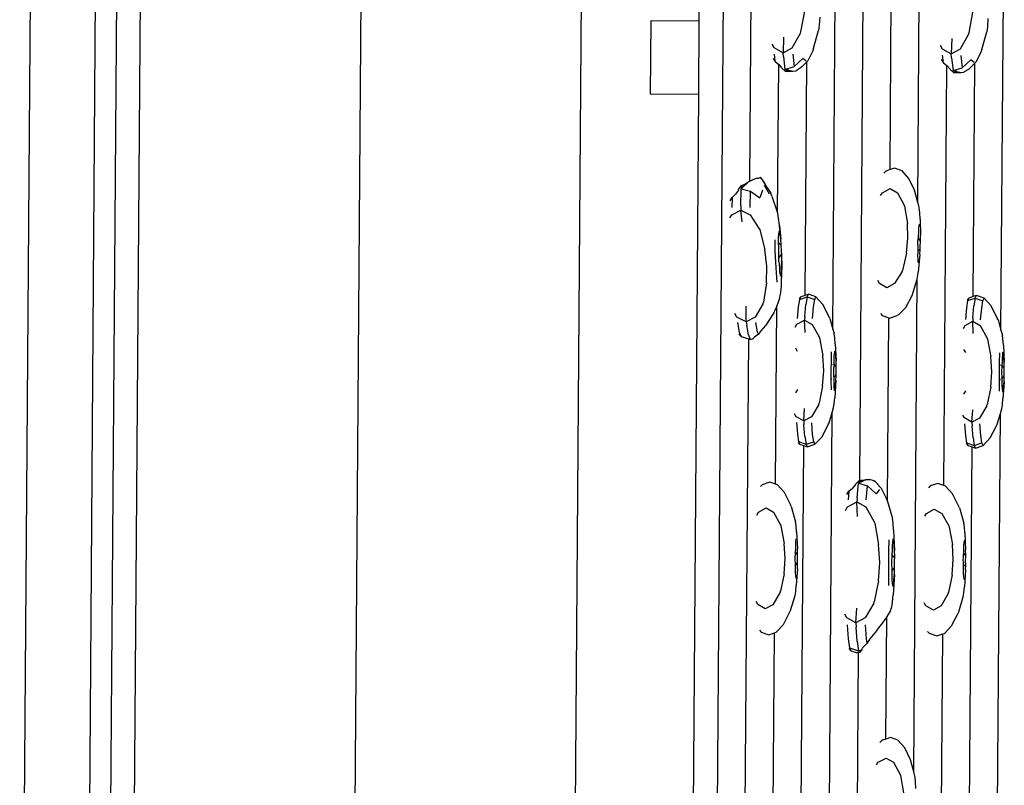
# Model space of a CAD drawing. Units: millimetres. Extents: x -180164 to 33303, y -657180 to -457328.
# Drawn here: x -165605 to -164794, y -651422 to -650791 of the extents above; entities that cross this region are included whole.
import ezdxf

# ---------------------------------------------------------------- set-up
doc = ezdxf.new("R2010")
doc.units = ezdxf.units.MM

msp = doc.modelspace()

# ---------------------------------------------------------------- linework, layer by layer
for p, q in [((-165587.6, -649591.48), (-165604.7, -651945.29)), ((-165550.71, -651946.81), (-165533.59, -649591.87)), ((-165533.28, -651947.31), (-165516.16, -649592)), ((-165496.96, -649592.14), (-165514.08, -651947.85)), ((-165315.3, -649593.46), (-165332.45, -651952.97)), ((-165017.05, -649595.63), (-165034.3, -651969.02)), ((-165149.83, -651821.94), (-165134.65, -649733.53)), ((-165037.91, -649740.31), (-165045.56, -650792.75)), ((-165003.63, -650924.26), (-164996.48, -649941.03)), ((-164888.2, -650914.84), (-164884.52, -650408.38)), ((-164913.13, -651170.78), (-164907.81, -650437.84)), ((-164935.3, -651046.06), (-164932.57, -650670.09)), ((-164796.87, -651047.07), (-164794.14, -650671.09)), ((-164865.33, -650941.75), (-164863.6, -650704.22)), ((-164961.56, -650801.35), (-164958.47, -650784.33)), ((-164946.12, -650789.37), (-164946.52, -650795.89)), ((-164823.13, -650802.36), (-164820.05, -650785.34)), ((-165085.19, -650792.46), (-165085.63, -650852.46)), ((-165045.56, -650792.75), (-165085.19, -650792.46)), ((-165045.56, -650792.75), (-165046, -650852.75)), ((-164946.52, -650795.89), (-164947.04, -650800.31)), ((-164808.09, -650796.89), (-164808.61, -650801.32)), ((-164807.69, -650790.38), (-164808.09, -650796.89)), ((-164975.77, -650805.82), (-164976.17, -650818.56)), ((-164968.71, -650814.5), (-164961.89, -650802.47)), ((-164961.89, -650802.47), (-164961.56, -650801.35)), ((-164951.17, -650814.81), (-164947.04, -650800.31)), ((-164830.29, -650815.5), (-164823.47, -650803.47)), ((-164823.47, -650803.47), (-164823.13, -650802.36)), ((-164812.74, -650815.82), (-164808.61, -650801.32)), ((-164985.45, -650811.46), (-164983.77, -650814.39)), ((-164847.02, -650812.47), (-164845.34, -650815.39)), ((-164837.35, -650806.83), (-164837.75, -650819.57)), ((-164983.77, -650814.39), (-164976.17, -650818.56)), ((-164982.7, -650825.91), (-164983.39, -650819.74)), ((-164976.17, -650818.56), (-164968.71, -650814.5)), ((-164975.95, -650821.73), (-164976.17, -650818.56)), ((-164975.95, -650821.73), (-164974.78, -650832.3)), ((-164968.34, -650819.85), (-164967.2, -650830.06)), ((-164952.01, -650817.68), (-164955.75, -650825.21)), ((-164951.17, -650814.81), (-164952.01, -650817.68)), ((-164845.34, -650815.39), (-164837.75, -650819.57)), ((-164844.28, -650826.92), (-164844.97, -650820.75)), ((-164837.75, -650819.57), (-164830.29, -650815.5)), ((-164837.53, -650822.73), (-164837.75, -650819.57)), ((-164829.91, -650820.86), (-164828.78, -650831.07)), ((-164813.59, -650818.69), (-164817.32, -650826.22)), ((-164812.74, -650815.82), (-164813.59, -650818.69)), ((-164984.46, -650823.25), (-164982.7, -650825.91)), ((-164982.7, -650825.91), (-164979.86, -650828.2)), ((-164980.75, -650950.36), (-164979.86, -650828.2)), ((-164979.86, -650828.2), (-164979.59, -650828.42)), ((-164977.2, -650831.1), (-164979.59, -650828.42)), ((-164974.78, -650832.3), (-164967.2, -650830.06)), ((-164967.2, -650830.06), (-164960.05, -650823.39)), ((-164960.7, -650830.13), (-164962.12, -650831.32)), ((-164960.7, -650830.13), (-164956.77, -650826.23)), ((-164957.38, -650825.56), (-164960.05, -650823.39)), ((-164958.17, -651018.37), (-164956.77, -650826.23)), ((-164956.77, -650826.23), (-164955.75, -650825.21)), ((-164846.03, -650824.25), (-164844.28, -650826.92)), ((-164844.28, -650826.92), (-164841.43, -650829.21)), ((-164843.95, -651174.76), (-164841.43, -650829.21)), ((-164841.43, -650829.21), (-164841.16, -650829.42)), ((-164838.77, -650832.11), (-164841.16, -650829.42)), ((-164837.53, -650822.73), (-164836.35, -650833.3)), ((-164828.78, -650831.07), (-164821.63, -650824.4)), ((-164822.28, -650831.14), (-164818.35, -650827.24)), ((-164818.95, -650826.56), (-164821.63, -650824.4)), ((-164819.74, -651019.37), (-164818.35, -650827.24)), ((-164818.35, -650827.24), (-164817.32, -650826.22)), ((-164977.2, -650831.1), (-164976.89, -650831.63)), ((-164976.89, -650831.63), (-164974.44, -650833.88)), ((-164971.69, -650833.93), (-164974.78, -650832.3)), ((-164971.61, -650833), (-164974.78, -650832.3)), ((-164974.44, -650833.88), (-164974.78, -650832.3)), ((-164974.44, -650833.88), (-164971.69, -650833.93)), ((-164971.69, -650833.93), (-164971.61, -650833)), ((-164971.69, -650833.93), (-164968.16, -650833.76)), ((-164971.61, -650833), (-164968.16, -650833.76)), ((-164968.16, -650833.76), (-164965.64, -650833.5)), ((-164965.64, -650833.5), (-164965.54, -650833.43)), ((-164962.12, -650831.32), (-164965.54, -650833.43)), ((-164838.77, -650832.11), (-164838.47, -650832.64)), ((-164838.47, -650832.64), (-164836.01, -650834.88)), ((-164836.35, -650833.3), (-164828.78, -650831.07)), ((-164833.26, -650834.94), (-164836.35, -650833.3)), ((-164833.18, -650834.01), (-164836.35, -650833.3)), ((-164836.01, -650834.88), (-164836.35, -650833.3)), ((-164836.01, -650834.88), (-164833.26, -650834.94)), ((-164833.26, -650834.94), (-164833.18, -650834.01)), ((-164833.26, -650834.94), (-164829.73, -650834.77)), ((-164833.18, -650834.01), (-164829.73, -650834.77)), ((-164829.73, -650834.77), (-164827.21, -650834.51)), ((-164827.21, -650834.51), (-164827.12, -650834.43)), ((-164823.69, -650832.33), (-164827.12, -650834.43)), ((-164822.28, -650831.14), (-164823.69, -650832.33)), ((-165085.63, -650852.46), (-165046, -650852.75)), ((-165046, -650852.75), (-165053.1, -651829.52)), ((-164893.29, -650917.76), (-164891.91, -650916.36)), ((-164890.87, -650915.7), (-164891.91, -650916.36)), ((-164888.2, -650914.84), (-164890.87, -650915.7)), ((-164884.52, -650913.65), (-164888.2, -650914.84)), ((-164878.32, -650915.79), (-164884.52, -650913.65)), ((-164872.68, -650922), (-164878.32, -650915.79)), ((-165004.37, -650924.64), (-165010.74, -650930.7)), ((-165007.83, -650926.86), (-165010.74, -650930.7)), ((-165010.54, -650928.01), (-165007.83, -650926.86)), ((-165007.83, -650926.86), (-165004.37, -650924.64)), ((-165004.37, -650924.64), (-165003.63, -650924.26)), ((-165003.63, -650924.26), (-165001.87, -650923.37)), ((-165001.87, -650923.37), (-165001.78, -650923.39)), ((-164998.33, -650922.12), (-165001.78, -650923.39)), ((-164998.94, -650926.16), (-164998.91, -650926.14)), ((-164996.87, -650922.08), (-164998.33, -650922.12)), ((-164997.49, -650927.49), (-164997.51, -650927.51)), ((-164994.85, -650921.41), (-164996.87, -650922.08)), ((-164994.46, -650921.53), (-164994.85, -650921.41)), ((-164994.62, -650921.76), (-164994.46, -650921.53)), ((-164994.08, -650922.43), (-164994.46, -650921.53)), ((-164994.46, -650921.53), (-164993.49, -650923.28)), ((-164994.11, -650922.54), (-164994.08, -650922.43)), ((-164994.09, -650922.57), (-164994.11, -650922.54)), ((-164994.08, -650922.43), (-164992.73, -650924.66)), ((-164994.08, -650922.43), (-164993.49, -650923.28)), ((-164993.49, -650923.28), (-164992.73, -650924.66)), ((-164993.49, -650923.28), (-164991.57, -650926.04)), ((-164992.73, -650924.66), (-164989.92, -650928.91)), ((-164991.57, -650926.04), (-164989.92, -650928.91)), ((-164867.98, -650931.83), (-164872.68, -650922)), ((-165018.23, -650937.76), (-165015.29, -650935)), ((-165013.08, -650931.86), (-165015.29, -650935)), ((-165013.08, -650931.86), (-165012.82, -650931.2)), ((-165012.82, -650931.2), (-165010.54, -650928.01)), ((-165011.12, -650944.58), (-165010.74, -650930.7)), ((-165010.54, -650928.01), (-165010.74, -650930.7)), ((-165010.74, -650930.7), (-165003.03, -650932.57)), ((-165003.4, -650945.98), (-165003.03, -650932.57)), ((-165003.03, -650932.57), (-164995.49, -650937.94)), ((-164993.09, -650931.71), (-164995.49, -650937.94)), ((-164987.36, -650935.01), (-164991.57, -650927.92)), ((-164989.92, -650928.91), (-164986.45, -650934.17)), ((-164985.43, -650936.73), (-164986.45, -650934.17)), ((-164895.92, -650936.12), (-164894.49, -650933.8)), ((-164894.49, -650933.8), (-164888.1, -650930.42)), ((-164888.1, -650930.42), (-164881.94, -650933.89)), ((-164881.94, -650933.89), (-164876.43, -650943.96)), ((-164865.33, -650941.75), (-164867.98, -650931.83)), ((-165019.81, -650940.4), (-165018.23, -650937.76)), ((-165018.23, -650937.76), (-165018.46, -650945.87)), ((-164985.76, -650936.15), (-164985.74, -650936.22)), ((-164985.43, -650936.73), (-164985.74, -650936.22)), ((-164985.43, -650936.73), (-164980.75, -650950.36)), ((-164864.55, -650944.63), (-164865.33, -650941.75)), ((-165018.46, -650952.01), (-165011.12, -650948.21)), ((-165011.12, -650944.58), (-165011.12, -650948.21)), ((-165010, -650957.73), (-165011.12, -650948.21)), ((-165011.12, -650948.21), (-165003.4, -650952.12)), ((-164980.75, -650950.4), (-164980.75, -650950.36)), ((-164980.75, -650950.4), (-164980.66, -650950.63)), ((-164979.91, -650954.72), (-164980.66, -650950.63)), ((-164876.43, -650943.96), (-164876.17, -650944.89)), ((-164876.17, -650944.89), (-164873.83, -650959.07)), ((-164864.08, -650946.39), (-164864.55, -650944.63)), ((-164863.72, -650950.13), (-164864.08, -650946.39)), ((-164863.47, -650955.6), (-164863.72, -650950.13)), ((-165019.96, -650954.6), (-165018.46, -650952.01)), ((-165003.4, -650952.12), (-164995.83, -650963.46)), ((-164979.19, -650960.82), (-164979.91, -650954.72)), ((-164873.41, -650971.33), (-164873.83, -650959.07)), ((-164864.16, -650959.68), (-164864.46, -650960.93)), ((-164863.47, -650955.6), (-164863.11, -650968.72)), ((-164995.83, -650963.46), (-164995.42, -650964.51)), ((-164995.42, -650964.51), (-164991.27, -650980.47)), ((-164980.06, -650967.7), (-164980.25, -650970.35)), ((-164979.79, -650966.17), (-164980.06, -650967.7)), ((-164979.45, -650965.86), (-164979.79, -650966.17)), ((-164979.08, -650966.79), (-164979.45, -650965.86)), ((-164979.19, -650960.82), (-164978.13, -650972.07)), ((-164978.55, -650968.5), (-164979.19, -650960.82)), ((-164979.08, -650966.79), (-164978.44, -650970.36)), ((-164864.85, -650966.25), (-164865.08, -650969.96)), ((-164864.75, -650963.17), (-164864.85, -650966.25)), ((-164864.46, -650960.93), (-164864.75, -650963.17)), ((-164983.11, -650972.72), (-164982.92, -650981.77)), ((-164980.25, -650970.35), (-164980.35, -650973.94)), ((-164980.35, -650973.94), (-164980.3, -650975.11)), ((-164978.45, -650976.36), (-164980.3, -650975.11)), ((-164980.3, -650975.11), (-164980.15, -650978.23)), ((-164978.44, -650970.36), (-164978.55, -650968.5)), ((-164978.13, -650972.07), (-164978.44, -650970.36)), ((-164977.79, -650976.05), (-164978.13, -650972.07)), ((-164978.04, -650976.87), (-164978.08, -650976.21)), ((-164977.72, -650977.27), (-164977.79, -650976.05)), ((-164874.64, -650983.58), (-164873.41, -650971.33)), ((-164865.32, -650971.93), (-164865.48, -650973.95)), ((-164865.48, -650973.95), (-164865.46, -650976.06)), ((-164865.46, -650976.06), (-164865.32, -650977.08)), ((-164865.13, -650971.06), (-164865.32, -650971.93)), ((-164865.12, -650970.9), (-164865.13, -650971.06)), ((-164865.08, -650969.96), (-164865.12, -650970.9)), ((-164863.69, -650972.78), (-164865.12, -650970.9)), ((-164863.68, -650972.83), (-164863.69, -650972.78)), ((-164863.16, -650973.84), (-164863.68, -650972.83)), ((-164863.33, -650976.98), (-164863.25, -650974.86)), ((-164863.25, -650974.86), (-164863.16, -650973.84)), ((-164863.16, -650973.84), (-164863.13, -650972.71)), ((-164863.13, -650972.71), (-164863.11, -650968.72)), ((-164989.58, -650994.27), (-164991.27, -650980.47)), ((-164982.92, -650981.77), (-164982.55, -650990.99)), ((-164980.15, -650978.23), (-164980.05, -650982.92)), ((-164980, -650984.21), (-164980.15, -650985.46)), ((-164980.05, -650982.92), (-164980, -650984.21)), ((-164978.43, -650976.4), (-164978.45, -650976.36)), ((-164978.04, -650976.87), (-164978.43, -650976.4)), ((-164977.72, -650977.27), (-164978.04, -650976.87)), ((-164977.98, -650985.29), (-164977.38, -650984.05)), ((-164977.74, -650978.15), (-164977.72, -650977.27)), ((-164977.64, -650980.35), (-164977.74, -650978.15)), ((-164977.51, -650982.8), (-164977.64, -650980.35)), ((-164977.38, -650984.05), (-164977.51, -650982.8)), ((-164977.33, -650985.34), (-164977.38, -650984.05)), ((-164874.64, -650983.58), (-164877.9, -650997.72)), ((-164865.38, -650982.21), (-164865.49, -650985.74)), ((-164865.35, -650978.22), (-164865.38, -650982.04)), ((-164865.38, -650982.04), (-164863.95, -650980.76)), ((-164865.38, -650982.04), (-164865.38, -650982.21)), ((-164865.32, -650977.08), (-164865.35, -650978.22)), ((-164863.95, -650980.76), (-164863.94, -650980.72)), ((-164863.94, -650980.72), (-164863.36, -650979.86)), ((-164863.63, -650984.67), (-164863.4, -650980.97)), ((-164863.4, -650980.97), (-164863.36, -650979.86)), ((-164863.39, -650978.99), (-164863.33, -650976.98)), ((-164863.36, -650979.86), (-164863.39, -650978.99)), ((-164982.55, -650990.99), (-164982.02, -650999.74)), ((-164980.15, -650985.46), (-164980.14, -650987.91)), ((-164980.14, -650987.91), (-164980.11, -650988.15)), ((-164980.11, -650988.15), (-164979.7, -650987.79)), ((-164980.11, -650988.15), (-164979.92, -650990.11)), ((-164979.92, -650990.11), (-164979.66, -650990.99)), ((-164979.7, -650987.79), (-164978, -650985.34)), ((-164979.66, -650990.99), (-164979.59, -650992.21)), ((-164979.59, -650992.21), (-164979.26, -650996.19)), ((-164978, -650985.34), (-164977.98, -650985.29)), ((-164977.57, -650990.06), (-164977.58, -650989.89)), ((-164977.23, -650990.03), (-164977.46, -651003.8)), ((-164977.43, -650994.31), (-164977.23, -650990.03)), ((-164977.23, -650990.03), (-164977.33, -650985.34)), ((-164865.49, -650985.74), (-164865.37, -650988.57)), ((-164865.37, -650988.57), (-164865.18, -650990.51)), ((-164865.18, -650990.51), (-164864.93, -650991.42)), ((-164863.63, -650984.67), (-164864.91, -650999.2)), ((-164989.89, -651008.06), (-164989.58, -650994.27)), ((-164982.02, -650999.74), (-164981.38, -651007.42)), ((-164979.26, -650996.19), (-164979.08, -650999.34)), ((-164979.08, -650999.34), (-164978.7, -651001.46)), ((-164977.99, -651002.09), (-164977.72, -651000.56)), ((-164977.72, -651000.56), (-164977.53, -650997.91)), ((-164977.53, -650997.91), (-164977.43, -650994.31)), ((-164878.23, -650998.64), (-164884.4, -651008.63)), ((-164878.23, -650998.64), (-164877.9, -650997.72)), ((-164865.47, -651003.53), (-164864.91, -650999.2)), ((-164989.89, -651008.06), (-164992.45, -651023.97)), ((-164978.7, -651001.46), (-164978.32, -651002.4)), ((-164978.32, -651002.4), (-164977.99, -651002.09)), ((-164977.65, -651010.73), (-164977.46, -651003.8)), ((-164896.95, -651008.54), (-164898.23, -651006.19)), ((-164890.79, -651012.01), (-164896.95, -651008.54)), ((-164884.4, -651008.63), (-164890.79, -651012.01)), ((-164870.09, -651018.54), (-164866.05, -651005.94)), ((-164868.73, -651410.45), (-164865.78, -651004.83)), ((-164866.05, -651005.94), (-164865.78, -651004.83)), ((-164865.78, -651004.83), (-164865.47, -651003.53)), ((-164978.55, -651018.82), (-164978.02, -651015.86)), ((-164978.02, -651015.86), (-164977.65, -651010.73)), ((-164992.75, -651025.01), (-164992.45, -651023.97)), ((-164979.1, -651020.85), (-164981.31, -651026.88)), ((-164979.1, -651020.85), (-164978.55, -651018.82)), ((-164962.74, -651021.61), (-164963.72, -651027.66)), ((-164961.73, -651019.55), (-164963.1, -651021)), ((-164961.73, -651019.55), (-164962.74, -651021.61)), ((-164962.74, -651021.61), (-164956.49, -651019.59)), ((-164958.17, -651018.37), (-164961.73, -651019.55)), ((-164955.44, -651017.46), (-164958.17, -651018.37)), ((-164956.49, -651019.59), (-164957.5, -651025.85)), ((-164956.49, -651019.59), (-164955.44, -651017.46)), ((-164956.49, -651019.59), (-164950.2, -651021.7)), ((-164949.18, -651019.64), (-164955.44, -651017.46)), ((-164951.18, -651027.75), (-164950.2, -651021.7)), ((-164950.2, -651021.7), (-164949.18, -651019.64)), ((-164943.39, -651025.96), (-164949.18, -651019.64)), ((-164875.26, -651028.2), (-164870.09, -651018.54)), ((-164824.32, -651022.62), (-164825.29, -651028.67)), ((-164823.3, -651020.56), (-164824.67, -651022.01)), ((-164823.3, -651020.56), (-164824.32, -651022.62)), ((-164824.32, -651022.62), (-164818.07, -651020.6)), ((-164819.74, -651019.37), (-164823.3, -651020.56)), ((-164817.01, -651018.47), (-164819.74, -651019.37)), ((-164818.07, -651020.6), (-164819.08, -651026.86)), ((-164818.07, -651020.6), (-164817.01, -651018.47)), ((-164818.07, -651020.6), (-164811.77, -651022.71)), ((-164810.76, -651020.65), (-164817.01, -651018.47)), ((-164812.75, -651028.76), (-164811.77, -651022.71)), ((-164811.77, -651022.71), (-164810.76, -651020.65)), ((-164804.96, -651026.96), (-164810.76, -651020.65)), ((-165006.53, -651040.05), (-165006.53, -651027.13)), ((-164992.75, -651025.01), (-164999.19, -651036.25)), ((-164983.91, -651032.61), (-164988.63, -651039.8)), ((-164983.03, -651030.48), (-164983.91, -651032.61)), ((-164981.4, -651027.15), (-164983.03, -651030.48)), ((-164982.37, -651173.76), (-164981.31, -651026.88)), ((-164981.31, -651026.88), (-164981.4, -651027.15)), ((-164963.72, -651027.66), (-164964.59, -651037.29)), ((-164958.41, -651035.82), (-164957.5, -651025.85)), ((-164952.05, -651037.38), (-164951.18, -651027.75)), ((-164938.44, -651035.96), (-164943.39, -651025.96)), ((-164881.2, -651034.24), (-164875.26, -651028.2)), ((-164825.29, -651028.67), (-164826.17, -651038.29)), ((-164819.98, -651036.83), (-164819.08, -651026.86)), ((-164813.62, -651038.38), (-164812.75, -651028.76)), ((-164800.01, -651036.97), (-164804.96, -651026.96)), ((-165014.25, -651036.15), (-165016.02, -651033.36)), ((-165006.53, -651040.05), (-165014.25, -651036.15)), ((-165013.71, -651040.67), (-165012.27, -651048.57)), ((-164999.19, -651036.25), (-165006.53, -651040.05)), ((-165006.53, -651040.05), (-165006.21, -651042.73)), ((-164997.22, -651048.68), (-164998.66, -651040.78)), ((-164988.63, -651039.8), (-164990.11, -651042.47)), ((-164964.86, -651042.11), (-164958.57, -651038.67)), ((-164958.41, -651035.82), (-164958.57, -651038.67)), ((-164958.57, -651038.67), (-164952.32, -651042.2)), ((-164958.14, -651048.82), (-164958.57, -651038.67)), ((-164937.72, -651037.48), (-164938.44, -651035.96)), ((-164937.72, -651037.48), (-164935.3, -651046.06)), ((-164896.1, -651033.36), (-164894.79, -651034.81)), ((-164894.79, -651034.81), (-164889.09, -651036.78)), ((-164890.19, -651188.06), (-164889.09, -651036.78)), ((-164889.09, -651036.78), (-164888.58, -651036.95)), ((-164888.58, -651036.95), (-164882.24, -651034.9)), ((-164881.2, -651034.24), (-164882.24, -651034.9)), ((-164826.44, -651043.11), (-164820.14, -651039.68)), ((-164819.98, -651036.83), (-164820.14, -651039.68)), ((-164820.14, -651039.68), (-164813.89, -651043.2)), ((-164819.72, -651049.83), (-164820.14, -651039.68)), ((-164799.29, -651038.49), (-164800.01, -651036.97)), ((-164799.29, -651038.49), (-164796.87, -651047.07)), ((-165012.27, -651048.57), (-165010.88, -651052.07)), ((-165004.72, -651050.91), (-165006.21, -651042.73)), ((-164996.55, -651050.37), (-164997.22, -651048.68)), ((-164994.58, -651047.5), (-164996.55, -651050.37)), ((-164990.61, -651042.99), (-164994.58, -651047.5)), ((-164990.11, -651042.47), (-164990.61, -651042.99)), ((-164966.24, -651044.48), (-164964.86, -651042.11)), ((-164952.32, -651042.2), (-164946.55, -651052.45)), ((-164935.3, -651046.06), (-164934.17, -651050.06)), ((-164827.82, -651045.48), (-164826.44, -651043.11)), ((-164813.89, -651043.2), (-164808.12, -651053.46)), ((-164796.87, -651047.07), (-164795.75, -651051.07)), ((-165012.61, -651050.38), (-165010.88, -651052.07)), ((-165011.23, -651969.18), (-165004.58, -651054.11)), ((-165010.88, -651052.07), (-165004.58, -651054.11)), ((-165004.72, -651050.91), (-165003.28, -651054.53)), ((-165004.58, -651054.11), (-165003.28, -651054.53)), ((-165003.28, -651054.53), (-165000.65, -651053.69)), ((-165000.65, -651053.69), (-165000.24, -651053.01)), ((-164999.87, -651052.68), (-165000.24, -651053.01)), ((-164996.55, -651050.37), (-164999.87, -651052.68)), ((-164946.55, -651052.45), (-164946.26, -651053.4)), ((-164946.26, -651053.4), (-164943.57, -651067.83)), ((-164933.71, -651053.2), (-164934.17, -651050.06)), ((-164933.33, -651058.19), (-164933.71, -651053.2)), ((-164808.12, -651053.46), (-164807.84, -651054.41)), ((-164807.84, -651054.41), (-164805.14, -651068.83)), ((-164795.29, -651054.21), (-164795.75, -651051.07)), ((-164794.91, -651059.2), (-164795.29, -651054.21)), ((-164964.26, -651064.46), (-164965.77, -651061.78)), ((-164936.53, -651064.67), (-164936.79, -651072.23)), ((-164933.9, -651064.68), (-164934.17, -651066.31)), ((-164933.63, -651064.13), (-164933.9, -651064.68)), ((-164933.37, -651064.69), (-164933.63, -651064.13)), ((-164933.13, -651066.31), (-164933.37, -651064.69)), ((-164933.33, -651058.19), (-164932.63, -651072.26)), ((-164933.04, -651066.17), (-164933.06, -651064.69)), ((-164825.83, -651065.47), (-164827.35, -651062.78)), ((-164795.2, -651065.14), (-164795.48, -651065.69)), ((-164794.94, -651065.69), (-164795.2, -651065.14)), ((-164794.91, -651059.2), (-164794.2, -651073.27)), ((-164942.83, -651080.31), (-164943.57, -651067.83)), ((-164936.79, -651072.23), (-164936.91, -651080.35)), ((-164936.47, -651073.32), (-164936.53, -651073.3)), ((-164936.4, -651073.37), (-164936.47, -651073.32)), ((-164934.42, -651072.25), (-164934.51, -651074.73)), ((-164934.4, -651068.89), (-164934.42, -651072.25)), ((-164934.17, -651066.31), (-164934.4, -651068.89)), ((-164932.93, -651068.9), (-164933.13, -651066.31)), ((-164932.63, -651072.26), (-164932.93, -651068.9)), ((-164932.55, -651076.18), (-164932.63, -651072.26)), ((-164804.41, -651081.32), (-164805.14, -651068.83)), ((-164798.36, -651073.24), (-164798.49, -651081.36)), ((-164798.1, -651065.67), (-164798.36, -651073.24)), ((-164796, -651073.26), (-164796.08, -651075.74)), ((-164795.97, -651069.89), (-164796, -651073.26)), ((-164795.74, -651067.31), (-164795.97, -651069.89)), ((-164795.48, -651065.69), (-164795.74, -651067.31)), ((-164794.7, -651067.32), (-164794.94, -651065.69)), ((-164794.51, -651069.9), (-164794.7, -651067.32)), ((-164794.61, -651067.17), (-164794.64, -651065.7)), ((-164794.2, -651073.27), (-164794.51, -651069.9)), ((-164794.13, -651077.19), (-164794.2, -651073.27)), ((-164943.75, -651092.78), (-164942.83, -651080.31)), ((-164936.91, -651080.35), (-164936.9, -651088.47)), ((-164936.23, -651074.56), (-164936.16, -651074.62)), ((-164936.16, -651074.62), (-164935.8, -651075.14)), ((-164934.75, -651078.27), (-164934.85, -651080.37)), ((-164934.85, -651080.37), (-164934.78, -651082.47)), ((-164934.57, -651077.3), (-164934.75, -651078.27)), ((-164934.55, -651076.17), (-164934.57, -651077.3)), ((-164934.51, -651074.73), (-164934.55, -651076.17)), ((-164933.11, -651076.32), (-164934.51, -651074.73)), ((-164933.09, -651076.36), (-164933.11, -651076.32)), ((-164932.91, -651076.68), (-164933.09, -651076.36)), ((-164932.91, -651076.68), (-164932.91, -651076.3)), ((-164932.55, -651077.32), (-164932.91, -651076.68)), ((-164932.65, -651080.38), (-164932.62, -651078.28)), ((-164932.65, -651082.49), (-164932.65, -651080.38)), ((-164932.62, -651078.28), (-164932.55, -651077.32)), ((-164932.55, -651077.32), (-164932.55, -651076.18)), ((-164805.33, -651093.79), (-164804.41, -651081.32)), ((-164798.49, -651081.36), (-164798.48, -651089.48)), ((-164798.04, -651074.33), (-164798.11, -651074.3)), ((-164797.97, -651074.38), (-164798.04, -651074.33)), ((-164797.81, -651075.57), (-164797.73, -651075.62)), ((-164797.73, -651075.62), (-164797.38, -651076.15)), ((-164796.32, -651079.27), (-164796.43, -651081.37)), ((-164796.43, -651081.37), (-164796.35, -651083.48)), ((-164796.15, -651078.31), (-164796.32, -651079.27)), ((-164796.13, -651077.17), (-164796.15, -651078.31)), ((-164796.08, -651075.74), (-164796.13, -651077.17)), ((-164794.68, -651077.33), (-164796.08, -651075.74)), ((-164794.67, -651077.37), (-164794.68, -651077.33)), ((-164794.49, -651077.69), (-164794.67, -651077.37)), ((-164794.49, -651077.69), (-164794.49, -651077.31)), ((-164794.12, -651078.33), (-164794.49, -651077.69)), ((-164794.22, -651081.39), (-164794.19, -651079.29)), ((-164794.22, -651083.49), (-164794.22, -651081.39)), ((-164794.19, -651079.29), (-164794.12, -651078.33)), ((-164794.12, -651078.33), (-164794.13, -651077.19)), ((-164936.9, -651088.47), (-164936.76, -651096.04)), ((-164936.33, -651087.21), (-164936.02, -651086.97)), ((-164935.59, -651086.24), (-164935.59, -651086.1)), ((-164934.78, -651082.47), (-164934.62, -651083.43)), ((-164934.62, -651083.43), (-164934.62, -651084.57)), ((-164934.62, -651084.57), (-164934.59, -651086.01)), ((-164934.59, -651086.01), (-164933.17, -651084.44)), ((-164934.59, -651086.01), (-164934.54, -651088.49)), ((-164934.54, -651088.49), (-164934.57, -651091.86)), ((-164932.75, -651088.5), (-164933.66, -651102.56)), ((-164933.17, -651084.44), (-164933.15, -651084.4)), ((-164933.15, -651084.4), (-164932.6, -651083.45)), ((-164933.1, -651091.87), (-164932.75, -651088.5)), ((-164932.75, -651088.5), (-164932.61, -651084.59)), ((-164932.6, -651083.45), (-164932.65, -651082.49)), ((-164932.61, -651084.59), (-164932.6, -651083.45)), ((-164798.48, -651089.48), (-164798.33, -651097.05)), ((-164797.9, -651088.21), (-164797.6, -651087.98)), ((-164797.17, -651087.24), (-164797.16, -651087.11)), ((-164796.35, -651083.48), (-164796.19, -651084.44)), ((-164796.19, -651084.44), (-164796.19, -651085.58)), ((-164796.19, -651085.58), (-164796.16, -651087.01)), ((-164796.16, -651087.01), (-164794.74, -651085.45)), ((-164796.16, -651087.01), (-164796.11, -651089.5)), ((-164796.11, -651089.5), (-164796.14, -651092.86)), ((-164794.32, -651089.51), (-164795.23, -651103.57)), ((-164794.74, -651085.45), (-164794.73, -651085.41)), ((-164794.73, -651085.41), (-164794.17, -651084.46)), ((-164794.67, -651092.87), (-164794.32, -651089.51)), ((-164794.32, -651089.51), (-164794.19, -651085.59)), ((-164794.17, -651084.46), (-164794.22, -651083.49)), ((-164794.19, -651085.59), (-164794.17, -651084.46)), ((-164964.49, -651095.84), (-164966.04, -651098.51)), ((-164943.75, -651092.78), (-164946.65, -651107.17)), ((-164934.57, -651091.86), (-164934.37, -651094.44)), ((-164934.37, -651094.44), (-164934.13, -651096.06)), ((-164934.13, -651096.06), (-164933.87, -651096.62)), ((-164933.87, -651096.62), (-164933.6, -651096.07)), ((-164933.6, -651096.07), (-164933.33, -651094.45)), ((-164933.33, -651094.45), (-164933.18, -651092.75)), ((-164933.24, -651094.59), (-164933.18, -651092.75)), ((-164933.18, -651092.75), (-164933.1, -651091.87)), ((-164826.06, -651096.85), (-164827.61, -651099.51)), ((-164805.33, -651093.79), (-164808.23, -651108.17)), ((-164796.14, -651092.86), (-164795.94, -651095.44)), ((-164795.94, -651095.44), (-164795.71, -651097.07)), ((-164795.71, -651097.07), (-164795.44, -651097.62)), ((-164795.44, -651097.62), (-164795.17, -651097.07)), ((-164795.17, -651097.07), (-164794.91, -651095.45)), ((-164794.91, -651095.45), (-164794.75, -651093.75)), ((-164794.82, -651095.6), (-164794.75, -651093.75)), ((-164794.75, -651093.75), (-164794.67, -651092.87)), ((-164934.11, -651107.55), (-164933.66, -651102.56)), ((-164795.68, -651108.55), (-164795.23, -651103.57)), ((-164959.17, -651121.72), (-164958.6, -651111.57)), ((-164946.95, -651108.11), (-164952.87, -651118.28)), ((-164946.95, -651108.11), (-164946.65, -651107.17)), ((-164935.8, -651114.66), (-164934.61, -651110.68)), ((-164934.61, -651110.68), (-164934.11, -651107.55)), ((-164820.74, -651122.72), (-164820.17, -651112.58)), ((-164808.53, -651109.12), (-164814.45, -651119.28)), ((-164808.53, -651109.12), (-164808.23, -651108.17)), ((-164797.37, -651115.67), (-164796.19, -651111.69)), ((-164796.19, -651111.69), (-164795.68, -651108.55)), ((-164965.42, -651118.19), (-164966.76, -651115.8)), ((-164959.17, -651121.72), (-164965.42, -651118.19)), ((-164952.87, -651118.28), (-164959.17, -651121.72)), ((-164959.17, -651121.72), (-164959.05, -651124.57)), ((-164938.71, -651514.77), (-164935.8, -651114.66)), ((-164938.34, -651123.21), (-164935.8, -651114.66)), ((-164826.99, -651119.19), (-164828.33, -651116.81)), ((-164820.74, -651122.72), (-164826.99, -651119.19)), ((-164814.45, -651119.28), (-164820.74, -651122.72)), ((-164800.28, -651515.77), (-164797.37, -651115.67)), ((-164799.91, -651124.21), (-164797.37, -651115.67)), ((-164965.21, -651123.01), (-164964.48, -651132.65)), ((-164958.29, -651134.55), (-164959.05, -651124.57)), ((-164951.94, -651132.74), (-164952.67, -651123.1)), ((-164944.18, -651134.65), (-164939.08, -651124.71)), ((-164939.08, -651124.71), (-164938.34, -651123.21)), ((-164826.79, -651124.02), (-164826.06, -651133.66)), ((-164820.74, -651122.72), (-164820.62, -651125.57)), ((-164819.87, -651135.55), (-164820.62, -651125.57)), ((-164813.51, -651133.75), (-164814.24, -651124.11)), ((-164805.75, -651135.66), (-164800.66, -651125.72)), ((-164800.66, -651125.72), (-164799.91, -651124.21)), ((-164964.48, -651132.65), (-164963.6, -651138.71)), ((-164958.29, -651134.55), (-164957.37, -651140.82)), ((-164951.05, -651138.8), (-164951.94, -651132.74)), ((-164950.07, -651140.88), (-164944.18, -651134.65)), ((-164826.06, -651133.66), (-164825.17, -651139.72)), ((-164819.87, -651135.55), (-164818.95, -651141.83)), ((-164812.63, -651139.81), (-164813.51, -651133.75)), ((-164811.64, -651141.88), (-164805.75, -651135.66)), ((-164963.96, -651139.32), (-164962.61, -651140.79)), ((-164963.6, -651138.71), (-164957.37, -651140.82)), ((-164963.6, -651138.71), (-164962.61, -651140.79)), ((-164962.61, -651140.79), (-164959.07, -651142.02)), ((-164961.58, -651487.07), (-164959.07, -651142.02)), ((-164959.07, -651142.02), (-164956.35, -651142.97)), ((-164957.37, -651140.82), (-164951.05, -651138.8)), ((-164957.37, -651140.82), (-164956.35, -651142.97)), ((-164956.35, -651142.97), (-164950.07, -651140.88)), ((-164950.07, -651140.88), (-164951.05, -651138.8)), ((-164825.53, -651140.32), (-164824.18, -651141.79)), ((-164825.17, -651139.72), (-164818.95, -651141.83)), ((-164825.17, -651139.72), (-164824.18, -651141.79)), ((-164824.18, -651141.79), (-164820.64, -651143.03)), ((-164823.15, -651488.08), (-164820.64, -651143.03)), ((-164820.64, -651143.03), (-164817.93, -651143.98)), ((-164818.95, -651141.83), (-164812.63, -651139.81)), ((-164818.95, -651141.83), (-164817.93, -651143.98)), ((-164817.93, -651143.98), (-164811.64, -651141.88)), ((-164811.64, -651141.88), (-164812.63, -651139.81)), ((-164907.68, -651169.98), (-164914.28, -651172.87)), ((-164911.21, -651170.52), (-164914.28, -651172.87)), ((-164913.96, -651170.89), (-164913.13, -651170.78)), ((-164913.13, -651170.78), (-164911.21, -651170.52)), ((-164911.21, -651170.52), (-164907.68, -651169.98)), ((-164907.68, -651169.98), (-164905.16, -651169.8)), ((-164905.16, -651169.8), (-164905.06, -651169.86)), ((-164901.63, -651171.02), (-164905.06, -651169.86)), ((-164993.47, -651174.17), (-164994.84, -651175.62)), ((-164987.18, -651172.08), (-164993.47, -651174.17)), ((-164982.37, -651173.76), (-164987.18, -651172.08)), ((-164980.93, -651174.26), (-164982.37, -651173.76)), ((-164975.13, -651180.57), (-164980.93, -651174.26)), ((-164922.15, -651179.61), (-164919.06, -651176.97)), ((-164916.69, -651174.07), (-164919.06, -651176.97)), ((-164916.69, -651174.07), (-164916.39, -651173.48)), ((-164916.39, -651173.48), (-164913.96, -651170.89)), ((-164915.36, -651184.83), (-164914.28, -651172.87)), ((-164913.96, -651170.89), (-164914.28, -651172.87)), ((-164914.28, -651172.87), (-164906.69, -651175.15)), ((-164907.73, -651186.7), (-164906.69, -651175.15)), ((-164906.69, -651175.15), (-164899.48, -651181.71)), ((-164900.2, -651171.88), (-164901.63, -651171.02)), ((-164898.22, -651173.71), (-164900.2, -651171.88)), ((-164900.2, -651171.88), (-164897.82, -651174.42)), ((-164896.83, -651178.23), (-164899.48, -651181.71)), ((-164897.85, -651174.21), (-164898.22, -651173.71)), ((-164897.94, -651174.21), (-164897.85, -651174.21)), ((-164897.82, -651174.42), (-164897.85, -651174.21)), ((-164897.85, -651174.21), (-164897.57, -651174.74)), ((-164897.82, -651174.42), (-164897.57, -651174.74)), ((-164897.57, -651174.74), (-164895.2, -651177.31)), ((-164891.4, -651185), (-164895.2, -651177.31)), ((-164855.04, -651175.18), (-164856.42, -651176.63)), ((-164848.76, -651173.09), (-164855.04, -651175.18)), ((-164843.95, -651174.76), (-164848.76, -651173.09)), ((-164842.5, -651175.27), (-164843.95, -651174.76)), ((-164836.7, -651181.58), (-164842.5, -651175.27)), ((-164970.18, -651190.58), (-164975.13, -651180.57)), ((-164923.88, -651182.34), (-164922.15, -651179.61)), ((-164922.15, -651179.61), (-164922.78, -651186.59)), ((-164915.36, -651184.83), (-164915.55, -651188.25)), ((-164890.53, -651186.82), (-164891.4, -651185)), ((-164890.53, -651186.82), (-164890.19, -651188.06)), ((-164831.75, -651191.59), (-164836.7, -651181.58)), ((-164996.6, -651196.73), (-164990.31, -651193.29)), ((-164990.31, -651193.29), (-164984.06, -651196.82)), ((-164969.46, -651192.1), (-164970.18, -651190.58)), ((-164969.46, -651192.1), (-164965.91, -651204.68)), ((-164924.77, -651195.28), (-164923.11, -651192.38)), ((-164923.11, -651192.38), (-164915.55, -651188.25)), ((-164915.04, -651200.43), (-164915.55, -651188.25)), ((-164915.55, -651188.25), (-164908.06, -651192.48)), ((-164908.06, -651192.48), (-164901.13, -651204.79)), ((-164890.19, -651188.06), (-164886.28, -651201.92)), ((-164858.18, -651197.73), (-164851.88, -651194.3)), ((-164851.88, -651194.3), (-164845.63, -651197.82)), ((-164831.03, -651193.11), (-164831.75, -651191.59)), ((-164831.03, -651193.11), (-164827.49, -651205.69)), ((-164997.98, -651199.1), (-164996.6, -651196.73)), ((-164984.06, -651196.82), (-164978.29, -651207.07)), ((-164885.73, -651205.69), (-164886.28, -651201.92)), ((-164859.56, -651200.1), (-164858.18, -651197.73)), ((-164845.63, -651197.82), (-164839.86, -651208.08)), ((-164978.29, -651207.07), (-164978, -651208.02)), ((-164978, -651208.02), (-164975.31, -651222.45)), ((-164965.45, -651207.82), (-164965.91, -651204.68)), ((-164965.08, -651212.81), (-164965.45, -651207.82)), ((-164901.13, -651204.79), (-164900.79, -651205.93)), ((-164900.79, -651205.93), (-164897.56, -651223.24)), ((-164885.27, -651211.67), (-164885.73, -651205.69)), ((-164839.86, -651208.08), (-164839.58, -651209.03)), ((-164839.58, -651209.03), (-164836.88, -651223.45)), ((-164827.03, -651208.83), (-164827.49, -651205.69)), ((-164826.65, -651213.82), (-164827.03, -651208.83)), ((-164965.64, -651219.3), (-164965.91, -651220.93)), ((-164965.37, -651218.75), (-164965.64, -651219.3)), ((-164965.08, -651212.81), (-164964.37, -651226.88)), ((-164885.63, -651218.81), (-164885.96, -651219.47)), ((-164885.31, -651219.47), (-164885.63, -651218.81)), ((-164885.27, -651211.67), (-164884.43, -651228.56)), ((-164826.65, -651213.82), (-164825.94, -651227.89)), ((-164974.58, -651234.93), (-164975.31, -651222.45)), ((-164966.16, -651226.87), (-164966.25, -651229.35)), ((-164966.14, -651223.51), (-164966.16, -651226.87)), ((-164965.91, -651220.93), (-164966.14, -651223.51)), ((-164964.29, -651230.8), (-164964.37, -651226.88)), ((-164896.67, -651238.22), (-164897.56, -651223.24)), ((-164889.11, -651219.45), (-164889.42, -651228.52)), ((-164886.55, -651224.51), (-164886.58, -651228.55)), ((-164886.27, -651221.41), (-164886.55, -651224.51)), ((-164885.96, -651219.47), (-164886.27, -651221.41)), ((-164885.03, -651221.42), (-164885.31, -651219.47)), ((-164884.79, -651224.52), (-164885.03, -651221.42)), ((-164884.92, -651221.25), (-164884.95, -651219.48)), ((-164884.43, -651228.56), (-164884.79, -651224.52)), ((-164836.15, -651235.94), (-164836.88, -651223.45)), ((-164827.71, -651224.51), (-164827.74, -651227.88)), ((-164827.48, -651221.93), (-164827.71, -651224.51)), ((-164827.22, -651220.31), (-164827.48, -651221.93)), ((-164826.95, -651219.76), (-164827.22, -651220.31)), ((-164975.49, -651247.4), (-164974.58, -651234.93)), ((-164966.49, -651232.89), (-164966.59, -651234.99)), ((-164966.59, -651234.99), (-164966.52, -651237.09)), ((-164966.31, -651231.92), (-164966.49, -651232.89)), ((-164966.3, -651230.79), (-164966.31, -651231.92)), ((-164966.25, -651229.35), (-164966.3, -651230.79)), ((-164964.85, -651230.94), (-164966.25, -651229.35)), ((-164964.84, -651230.98), (-164964.85, -651230.94)), ((-164964.29, -651231.94), (-164964.84, -651230.98)), ((-164964.39, -651235), (-164964.36, -651232.9)), ((-164964.39, -651237.11), (-164964.39, -651235)), ((-164964.36, -651232.9), (-164964.29, -651231.94)), ((-164964.29, -651231.94), (-164964.29, -651230.8)), ((-164889.42, -651228.52), (-164889.57, -651238.27)), ((-164886.76, -651234.61), (-164886.97, -651235.77)), ((-164886.74, -651233.25), (-164886.76, -651234.61)), ((-164886.68, -651231.53), (-164886.74, -651233.25)), ((-164886.58, -651228.55), (-164886.68, -651231.53)), ((-164885, -651233.43), (-164886.68, -651231.53)), ((-164884.99, -651233.48), (-164885, -651233.43)), ((-164884.77, -651233.86), (-164884.99, -651233.48)), ((-164884.77, -651233.86), (-164884.77, -651233.41)), ((-164884.33, -651234.63), (-164884.77, -651233.86)), ((-164884.34, -651233.26), (-164884.43, -651228.56)), ((-164884.42, -651235.78), (-164884.33, -651234.63)), ((-164884.33, -651234.63), (-164884.34, -651233.26)), ((-164828.06, -651233.89), (-164828.17, -651235.99)), ((-164827.89, -651232.93), (-164828.06, -651233.89)), ((-164827.87, -651231.79), (-164827.89, -651232.93)), ((-164827.82, -651230.36), (-164827.87, -651231.79)), ((-164827.74, -651227.88), (-164827.82, -651230.36)), ((-164826.42, -651231.95), (-164827.82, -651230.36)), ((-164826.41, -651231.99), (-164826.42, -651231.95)), ((-164825.87, -651232.95), (-164826.41, -651231.99)), ((-164825.96, -651236.01), (-164825.93, -651233.91)), ((-164825.87, -651231.81), (-164825.94, -651227.89)), ((-164825.93, -651233.91), (-164825.87, -651232.95)), ((-164825.87, -651232.95), (-164825.87, -651231.81)), ((-164966.52, -651237.09), (-164966.36, -651238.05)), ((-164966.36, -651238.05), (-164966.36, -651239.19)), ((-164966.36, -651239.19), (-164966.33, -651240.63)), ((-164966.33, -651240.63), (-164964.91, -651239.06)), ((-164966.33, -651240.63), (-164966.28, -651243.11)), ((-164966.28, -651243.11), (-164966.31, -651246.47)), ((-164964.49, -651243.12), (-164965.4, -651257.18)), ((-164964.91, -651239.06), (-164964.89, -651239.02)), ((-164964.89, -651239.02), (-164964.34, -651238.07)), ((-164964.49, -651243.12), (-164964.35, -651239.21)), ((-164964.34, -651238.07), (-164964.39, -651237.11)), ((-164964.35, -651239.21), (-164964.34, -651238.07)), ((-164897.77, -651253.18), (-164896.67, -651238.22)), ((-164889.57, -651238.27), (-164889.56, -651248.02)), ((-164886.97, -651235.77), (-164887.1, -651238.29)), ((-164887.1, -651238.29), (-164887.01, -651240.81)), ((-164887.01, -651240.81), (-164886.81, -651241.97)), ((-164886.81, -651241.97), (-164886.81, -651243.33)), ((-164886.81, -651243.33), (-164886.78, -651245.05)), ((-164886.78, -651245.05), (-164885.08, -651243.18)), ((-164885.08, -651243.18), (-164885.06, -651243.13)), ((-164885.06, -651243.13), (-164884.39, -651241.99)), ((-164884.57, -651248.05), (-164884.41, -651243.35)), ((-164884.45, -651238.31), (-164884.42, -651235.78)), ((-164884.45, -651240.83), (-164884.45, -651238.31)), ((-164884.39, -651241.99), (-164884.45, -651240.83)), ((-164884.41, -651243.35), (-164884.39, -651241.99)), ((-164837.07, -651248.41), (-164836.15, -651235.94)), ((-164828.17, -651235.99), (-164828.09, -651238.1)), ((-164828.09, -651238.1), (-164827.93, -651239.06)), ((-164827.93, -651239.06), (-164827.93, -651240.2)), ((-164827.93, -651240.2), (-164827.9, -651241.63)), ((-164827.9, -651241.63), (-164826.48, -651240.07)), ((-164827.9, -651241.63), (-164827.86, -651244.12)), ((-164826.48, -651240.07), (-164826.47, -651240.02)), ((-164826.47, -651240.02), (-164825.91, -651239.07)), ((-164826.06, -651244.13), (-164825.93, -651240.21)), ((-164825.96, -651238.11), (-164825.96, -651236.01)), ((-164825.91, -651239.07), (-164825.96, -651238.11)), ((-164825.93, -651240.21), (-164825.91, -651239.07)), ((-164975.49, -651247.4), (-164978.4, -651261.79)), ((-164966.31, -651246.47), (-164966.11, -651249.06)), ((-164966.11, -651249.06), (-164965.87, -651250.68)), ((-164965.87, -651250.68), (-164965.61, -651251.24)), ((-164889.56, -651248.02), (-164889.38, -651257.1)), ((-164886.78, -651245.05), (-164886.72, -651248.04)), ((-164886.72, -651248.04), (-164886.75, -651252.07)), ((-164884.57, -651248.05), (-164885.66, -651264.92)), ((-164884.99, -651252.09), (-164884.57, -651248.05)), ((-164884.92, -651247.99), (-164884.91, -651247.82)), ((-164837.07, -651248.41), (-164839.97, -651262.79)), ((-164827.86, -651244.12), (-164827.88, -651247.48)), ((-164827.88, -651247.48), (-164827.68, -651250.06)), ((-164827.68, -651250.06), (-164827.45, -651251.69)), ((-164827.45, -651251.69), (-164827.18, -651252.24)), ((-164826.06, -651244.13), (-164826.97, -651258.19)), ((-164965.85, -651262.17), (-164965.4, -651257.18)), ((-164897.77, -651253.18), (-164901.26, -651270.45)), ((-164886.75, -651252.07), (-164886.52, -651255.17)), ((-164886.52, -651255.17), (-164886.23, -651257.12)), ((-164886.23, -651257.12), (-164885.91, -651257.79)), ((-164885.91, -651257.79), (-164885.59, -651257.13)), ((-164885.59, -651257.13), (-164885.27, -651255.18)), ((-164885.27, -651255.18), (-164884.99, -651252.09)), ((-164827.42, -651263.17), (-164826.97, -651258.19)), ((-164978.69, -651262.73), (-164984.61, -651272.9)), ((-164978.69, -651262.73), (-164978.4, -651261.79)), ((-164970.08, -651277.83), (-164966.35, -651265.3)), ((-164966.35, -651265.3), (-164965.85, -651262.17)), ((-164886.2, -651270.9), (-164885.66, -651264.92)), ((-164840.27, -651263.74), (-164846.19, -651273.9)), ((-164840.27, -651263.74), (-164839.97, -651262.79)), ((-164831.66, -651278.83), (-164827.93, -651266.31)), ((-164827.93, -651266.31), (-164827.42, -651263.17)), ((-164997.16, -651272.81), (-164998.5, -651270.42)), ((-164990.91, -651276.34), (-164997.16, -651272.81)), ((-164984.61, -651272.9), (-164990.91, -651276.34)), ((-164916.28, -651287.91), (-164915.59, -651275.74)), ((-164901.62, -651271.58), (-164908.72, -651283.78)), ((-164901.62, -651271.58), (-164901.26, -651270.45)), ((-164887.15, -651275.82), (-164888.06, -651278.01)), ((-164887.15, -651275.82), (-164886.81, -651274.66)), ((-164887.14, -651275.61), (-164887.15, -651275.82)), ((-164887.13, -651275.3), (-164887.14, -651275.61)), ((-164886.81, -651274.66), (-164886.2, -651270.9)), ((-164858.73, -651273.81), (-164860.08, -651271.42)), ((-164852.48, -651277.34), (-164858.73, -651273.81)), ((-164846.19, -651273.9), (-164852.48, -651277.34)), ((-164975.92, -651289.27), (-164970.83, -651279.33)), ((-164970.83, -651279.33), (-164970.08, -651277.83)), ((-164923.77, -651283.67), (-164925.39, -651280.74)), ((-164916.28, -651287.91), (-164923.77, -651283.67)), ((-164908.72, -651283.78), (-164916.28, -651287.91)), ((-164890.88, -651282.86), (-164892.47, -651285.02)), ((-164891.61, -651383.54), (-164890.88, -651282.86)), ((-164890.7, -651282.62), (-164890.88, -651282.86)), ((-164888.11, -651278.14), (-164890.7, -651282.62)), ((-164888.06, -651278.01), (-164888.11, -651278.14)), ((-164837.49, -651290.28), (-164832.4, -651280.34)), ((-164832.4, -651280.34), (-164831.66, -651278.83)), ((-164981.81, -651295.5), (-164975.92, -651289.27)), ((-164923.53, -651289.46), (-164922.65, -651301.03)), ((-164916.28, -651287.91), (-164916.13, -651291.33)), ((-164915.23, -651303.3), (-164916.13, -651291.33)), ((-164907.6, -651301.14), (-164908.48, -651289.57)), ((-164893.46, -651286.79), (-164898.54, -651292.96)), ((-164892.47, -651285.02), (-164893.46, -651286.79)), ((-164843.38, -651296.5), (-164837.49, -651290.28)), ((-164995.7, -651293.93), (-164994.35, -651295.41)), ((-164994.35, -651295.41), (-164988.09, -651297.59)), ((-164988.09, -651297.59), (-164983.26, -651295.98)), ((-164985.78, -651642.46), (-164983.26, -651295.98)), ((-164983.26, -651295.98), (-164981.81, -651295.5)), ((-164900.69, -651296.1), (-164904.94, -651301.06)), ((-164900.17, -651295.57), (-164900.69, -651296.1)), ((-164898.54, -651292.96), (-164900.17, -651295.57)), ((-164857.28, -651294.94), (-164855.92, -651296.41)), ((-164855.92, -651296.41), (-164849.67, -651298.6)), ((-164849.67, -651298.6), (-164844.84, -651296.99)), ((-164847.35, -651643.47), (-164844.84, -651296.99)), ((-164844.84, -651296.99), (-164843.38, -651296.5)), ((-164922.65, -651301.03), (-164921.59, -651308.3)), ((-164921.59, -651308.3), (-164920.4, -651310.79)), ((-164921.59, -651308.3), (-164914.12, -651310.83)), ((-164915.23, -651303.3), (-164914.12, -651310.83)), ((-164910.58, -651308.21), (-164910.97, -651308.75)), ((-164907.09, -651304.65), (-164910.58, -651308.21)), ((-164907.09, -651304.65), (-164907.6, -651301.14)), ((-164904.94, -651301.06), (-164907.09, -651304.65)), ((-164922.06, -651308.99), (-164920.4, -651310.79)), ((-164920.4, -651310.79), (-164915.37, -651312.55)), ((-164916.54, -651639.48), (-164914.16, -651312.33)), ((-164914.16, -651312.33), (-164915.37, -651312.55)), ((-164913.47, -651312.2), (-164914.16, -651312.33)), ((-164914.12, -651310.83), (-164911.44, -651309.98)), ((-164914.12, -651310.83), (-164913.47, -651312.2)), ((-164911.44, -651309.98), (-164913.47, -651312.2)), ((-164911.44, -651309.98), (-164910.97, -651308.75)), ((-164896.7, -651386.47), (-164895.31, -651385.06)), ((-164894.27, -651384.41), (-164895.31, -651385.06)), ((-164891.61, -651383.54), (-164894.27, -651384.41)), ((-164887.93, -651382.35), (-164891.61, -651383.54)), ((-164881.73, -651384.5), (-164887.93, -651382.35)), ((-164876.09, -651390.7), (-164881.73, -651384.5)), ((-164871.39, -651400.53), (-164876.09, -651390.7)), ((-164899.33, -651404.83), (-164897.89, -651402.5)), ((-164897.89, -651402.5), (-164891.51, -651399.12)), ((-164891.51, -651399.12), (-164885.35, -651402.59)), ((-164885.35, -651402.59), (-164879.83, -651412.67)), ((-164868.73, -651410.45), (-164871.39, -651400.53)), ((-164879.83, -651412.67), (-164879.57, -651413.6)), ((-164879.57, -651413.6), (-164877.24, -651427.77)), ((-164867.49, -651415.09), (-164868.73, -651410.45)), ((-164867.12, -651418.84), (-164867.49, -651415.09)), ((-164866.88, -651424.31), (-164867.12, -651418.84))]:
    msp.add_line(p, q)

doc.saveas('drawing.dxf')
